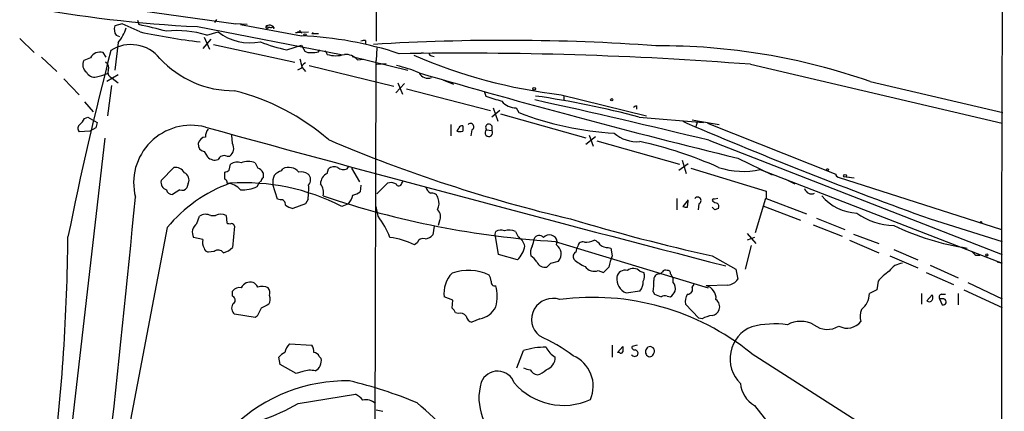
# Model space of a CAD drawing. Extents: x 0 to 1075, y 1 to 896.
# Drawn here: x 728 to 854, y 304 to 354 of the extents above; entities that cross this region are included whole.
import ezdxf

# ---------------------------------------------------------------- set-up
doc = ezdxf.new("R2010")
doc.units = 0
doc.header["$MEASUREMENT"] = 0
doc.layers.add('MAIN', color=5, linetype='CONTINUOUS')

msp = doc.modelspace()

# ---------------------------------------------------------------- linework, layer by layer
at = {"layer": 'MAIN'}
for p, q in [((853.7787, 558.292), (853.44, 327.0673)), ((773.684, 521.97), (773.3453, 351.1973)), ((729.5727, 357.0393), (755.396, 353.3986)), ((740.8333, 353.3986), (739.902, 353.1446)), ((743.1193, 352.3826), (740.8333, 353.3986)), ((742.7807, 353.9066), (742.95, 353.314)), ((750.4853, 353.06), (768.858, 349.504)), ((752.6867, 353.568), (752.9407, 353.9913)), ((756.8353, 353.314), (755.396, 353.3986)), ((755.9887, 353.314), (763.778, 351.8746)), ((759.206, 353.06), (759.714, 352.9753)), ((760.1373, 353.06), (760.3067, 352.806)), ((740.0713, 351.9593), (740.4947, 351.79)), ((751.6707, 351.9593), (753.11, 352.3826)), ((759.5447, 352.8906), (759.714, 352.9753)), ((763.016, 352.298), (764.7093, 352.3826)), ((763.6087, 352.552), (763.778, 352.2133)), ((765.1327, 352.1286), (765.302, 352.298)), ((727.71, 351.536), (729.5727, 349.758)), ((740.3253, 351.028), (739.902, 347.472)), ((752.1787, 351.4513), (751.1627, 350.266)), ((751.332, 351.7053), (752.0093, 350.1813)), ((752.5173, 350.774), (762.9313, 348.488)), ((761.9153, 350.0966), (763.778, 350.6893)), ((763.778, 350.6893), (764.2013, 349.9273)), ((771.9907, 351.282), (771.9907, 350.8586)), ((738.8013, 349.1653), (738.378, 349.758)), ((765.9793, 349.8426), (766.1487, 350.0966)), ((766.826, 350.012), (767.08, 349.504)), ((770.2973, 349.25), (777.4093, 347.472)), ((773.43, 350.3506), (773.3453, 348.742)), ((778.8487, 349.6733), (779.3567, 349.758)), ((780.4573, 349.3346), (780.796, 349.25)), ((730.504, 349.1653), (732.4513, 347.3026)), ((736.7693, 349.0806), (735.9227, 348.742)), ((764.794, 348.0646), (775.6313, 345.44)), ((770.9747, 348.8266), (771.7367, 348.9113)), ((773.176, 276.1826), (773.3453, 348.742)), ((773.43, 348.234), (774.6153, 348.3186)), ((821.2667, 348.234), (853.5247, 340.6986)), ((737.5313, 346.6253), (738.2087, 346.7946)), ((738.2087, 346.7946), (738.9707, 347.0486)), ((740.3253, 346.8793), (738.886, 346.0326)), ((763.778, 347.726), (763.27, 347.472)), ((763.8627, 347.8106), (764.286, 347.3026)), ((733.3827, 346.3713), (735.33, 344.3393)), ((739.4787, 345.5246), (738.9707, 341.63)), ((739.5633, 346.456), (740.3253, 345.8633)), ((775.8853, 344.5933), (776.986, 345.7786)), ((776.1393, 345.8633), (776.732, 344.424)), ((781.9813, 346.202), (783.2513, 345.694)), ((836.5913, 346.0326), (853.6093, 342.0533)), ((777.24, 345.1013), (787.9927, 342.3073)), ((787.2307, 344.678), (787.4, 344.17)), ((797.052, 344.3393), (807.974, 341.63)), ((797.3907, 344.2546), (797.3907, 343.662)), ((736.0073, 343.408), (737.108, 342.138)), ((789.178, 342.3073), (788.162, 341.4606)), ((788.3313, 342.646), (788.924, 340.9526)), ((789.2627, 341.884), (800.1847, 338.836)), ((791.2947, 342.646), (791.6333, 342.0533)), ((806.704, 342.9), (806.704, 342.4766)), ((736.0073, 341.2913), (736.4307, 341.4606)), ((736.4307, 341.4606), (737.616, 340.7833)), ((782.9127, 340.5293), (782.9127, 339.09)), ((807.0427, 341.4606), (815.2553, 340.7833)), ((812.6307, 340.9526), (813.1387, 340.6986)), ((813.816, 341.122), (814.7473, 340.9526)), ((814.4933, 340.9526), (814.2393, 340.106)), ((814.7473, 340.9526), (817.2873, 340.5293)), ((815.7633, 340.6986), (832.1887, 334.1793)), ((736.6847, 339.6826), (735.33, 339.598)), ((737.4467, 340.106), (736.6847, 339.6826)), ((754.9727, 338.074), (754.888, 339.1746)), ((785.622, 339.852), (785.4527, 339.09)), ((787.4847, 339.852), (788.162, 339.7673)), ((788.162, 340.36), (788.162, 339.7673)), ((800.608, 339.1746), (801.116, 337.7353)), ((738.632, 338.7513), (731.3507, 275.844)), ((800.1847, 337.9893), (801.4547, 339.0053)), ((801.624, 338.4126), (812.2073, 335.4493)), ((815.9327, 338.4973), (853.5247, 323.85)), ((751.332, 337.058), (751.7553, 336.3806)), ((754.2107, 336.4653), (754.634, 336.4653)), ((754.5493, 334.6873), (754.7187, 335.4493)), ((812.1227, 334.6873), (813.308, 335.534)), ((812.546, 335.9573), (813.054, 334.264)), ((819.658, 336.2113), (824.0607, 334.0946)), ((745.8287, 333.3326), (747.4373, 335.026)), ((753.9567, 333.502), (753.9567, 334.4333)), ((761.238, 334.6026), (761.4073, 334.8566)), ((767.08, 334.264), (767.2493, 334.8566)), ((769.62, 334.8566), (769.7893, 335.1106)), ((770.2127, 334.9413), (771.2287, 333.1633)), ((813.6467, 334.9413), (823.2987, 331.978)), ((822.5367, 334.772), (853.5247, 322.7493)), ((749.3, 332.994), (749.1307, 332.4013)), ((758.1053, 332.5706), (758.444, 333.1633)), ((758.6133, 333.248), (758.444, 333.1633)), ((760.73, 330.962), (760.1373, 332.8246)), ((773.43, 331.6393), (774.7847, 332.994)), ((776.6473, 332.994), (776.8167, 333.248)), ((825.754, 333.502), (826.9393, 332.9093)), ((832.2733, 333.9253), (832.5273, 333.756)), ((832.5273, 333.756), (853.44, 327.0673)), ((833.5433, 333.8406), (834.5593, 333.6713)), ((833.5433, 333.8406), (833.9667, 333.756)), ((833.5433, 333.8406), (833.9667, 333.756)), ((748.1993, 332.1473), (747.268, 331.5546)), ((771.398, 332.74), (771.3133, 331.8933)), ((823.2987, 331.978), (823.2987, 331.0466)), ((761.0687, 330.8773), (760.73, 330.962)), ((764.286, 330.3693), (762.6773, 329.7766)), ((764.6247, 330.962), (764.286, 330.3693)), ((769.7893, 330.3693), (768.9427, 330.0306)), ((811.8687, 331.0466), (811.8687, 329.6073)), ((813.308, 330.8773), (812.6307, 330.0306)), ((813.2233, 329.946), (813.308, 330.708)), ((814.6627, 330.3693), (814.578, 329.6073)), ((817.118, 331.0466), (816.6947, 330.962)), ((823.214, 331.0466), (821.8593, 326.644)), ((823.2987, 331.0466), (828.4633, 329.0993)), ((773.5993, 328.7606), (773.3453, 330.0306)), ((816.6947, 329.6073), (816.356, 329.946)), ((822.8753, 330.1153), (827.7013, 328.2526)), ((750.4007, 327.8293), (750.7393, 328.7606)), ((752.1787, 328.8453), (752.7713, 328.8453)), ((754.126, 328.8453), (754.2107, 327.914)), ((781.4733, 328.168), (781.304, 327.5753)), ((829.7333, 328.5066), (833.374, 327.0673)), ((844.296, 328.422), (853.5247, 325.5433)), ((746.5907, 327.3213), (740.7487, 296.672)), ((755.2267, 327.4906), (754.9727, 324.7813)), ((780.796, 327.4906), (780.6267, 326.39)), ((788.5853, 326.4746), (788.67, 326.8133)), ((791.21, 326.8133), (791.5487, 326.136)), ((820.8433, 326.5593), (821.944, 325.2893)), ((829.31, 327.66), (833.0353, 326.2206)), ((853.44, 327.0673), (853.44, 60.3673)), ((751.1627, 325.7973), (749.9773, 326.0513)), ((778.5947, 325.374), (778.256, 325.12)), ((789.0087, 323.85), (788.5853, 326.4746)), ((796.29, 325.5433), (815.848, 319.6166)), ((796.4593, 325.12), (796.544, 325.5433)), ((821.7747, 326.0513), (820.8433, 325.7126)), ((833.9667, 325.7126), (837.692, 324.104)), ((834.4747, 326.4746), (837.692, 325.2893)), ((752.602, 324.2733), (751.84, 324.1886)), ((803.0633, 324.7813), (803.402, 324.6966)), ((803.402, 324.6966), (803.5713, 323.6806)), ((821.3513, 325.0353), (820.5893, 321.9873)), ((839.6393, 324.5273), (842.6873, 323.1726)), ((791.464, 323.1726), (789.0087, 323.85)), ((795.6973, 322.7493), (796.7133, 323.0033)), ((816.356, 323.6806), (819.404, 321.9873)), ((839.1313, 323.6806), (842.6873, 322.1566)), ((850.138, 323.7653), (850.646, 323.7653)), ((852.8473, 322.9186), (853.5247, 322.7493)), ((801.7933, 321.818), (802.4707, 321.564)), ((807.1273, 321.7333), (807.6353, 321.564)), ((819.404, 321.9873), (819.658, 320.7173)), ((843.788, 321.564), (847.2593, 320.04)), ((844.296, 322.4953), (847.852, 320.8866)), ((811.022, 321.3946), (811.3607, 320.802)), ((811.3607, 320.294), (811.3607, 320.802)), ((837.6073, 320.4633), (837.438, 319.3626)), ((849.122, 320.294), (853.5247, 318.1773)), ((754.9727, 318.516), (754.9727, 319.1933)), ((807.1273, 319.1933), (805.3493, 318.9393)), ((808.8207, 319.1086), (808.99, 318.77)), ((813.816, 319.7013), (814.07, 320.04)), ((818.388, 319.9553), (815.594, 319.8706)), ((837.438, 319.3626), (836.5067, 318.8546)), ((848.614, 319.3626), (853.5247, 317.0766)), ((783.1667, 318.008), (782.066, 318.4313)), ((783.082, 316.992), (783.1667, 318.008)), ((810.5987, 318.516), (811.022, 318.4313)), ((843.1953, 318.8546), (843.1953, 317.5)), ((843.8727, 317.9233), (844.55, 318.6853)), ((845.4813, 318.1773), (845.82, 317.4153)), ((846.074, 318.1773), (845.4813, 318.1773)), ((845.7353, 318.77), (846.2433, 318.77)), ((847.852, 318.8546), (847.852, 317.4153)), ((814.6627, 315.722), (812.9693, 317.5)), ((757.8513, 315.8066), (755.2267, 316.23)), ((758.1053, 315.976), (757.8513, 315.8066)), ((783.844, 316.3146), (783.5053, 316.3993)), ((786.638, 315.6373), (785.622, 315.214)), ((815.086, 315.6373), (814.6627, 315.722)), ((762.254, 312.42), (765.1327, 312.2506)), ((791.3793, 309.372), (792.226, 311.5733)), ((803.5713, 312.2506), (803.5713, 310.7266)), ((804.2487, 311.3193), (804.926, 312.0813)), ((806.7887, 312.2506), (806.1113, 312.0813)), ((761.0687, 309.7953), (760.8993, 310.7266)), ((766.064, 310.8113), (766.318, 310.5573)), ((804.5027, 311.3193), (804.2487, 311.3193)), ((821.3513, 311.2346), (838.2, 300.482)), ((763.1007, 308.61), (761.0687, 309.7953)), ((763.9473, 308.864), (763.1007, 308.61)), ((763.3547, 304.8), (770.7207, 305.9853)), ((773.3453, 303.9533), (774.192, 303.784)), ((821.7747, 304.546), (823.976, 301.752))]:
    msp.add_line(p, q, dxfattribs=at)
for centre, radius in [((764.2436, 352.0017), 0.1338), ((793.5806, 345.1014), 0.1693), ((803.5078, 343.6832), 0.1496), ((831.1303, 334.7297), 0.1338), ((833.3881, 333.9395), 0.1839), ((850.7941, 327.9987), 0.1058), ((851.535, 323.8077), 0.1338)]:
    msp.add_circle(centre, radius, dxfattribs=at)
for centre, radius, start, end in [((758.5999, 518.6576), 165.7963, 259.411199, 267.194641), ((741.0241, 352.7001), 1.2069, 158.389884, 217.864991), ((724.9889, 269.9897), 85.2381, 75.378343, 77.835643), ((759.671, 352.5633), 0.6804, 20.896049, 133.112074), ((759.4177, 353.0599), 0.2117, 179.972935, 306.875312), ((759.8409, 353.441), 0.4827, 254.757375, 307.88123), ((736.5903, 354.2738), 4.9483, 319.008616, 343.767678), ((759.8942, 430.1448), 79.551, 257.826669, 263.453043), ((747.9393, 340.5307), 12.0223, 71.918311, 96.84707), ((757.2197, 357.7224), 6.7382, 232.41684, 281.201871), ((762.957, 353.2541), 0.9579, 273.531189, 312.867946), ((761.951, 306.3733), 45.538, 71.621629, 87.700655), ((765.556, 140.4788), 211.6502, 89.885408, 90.114592), ((741.9579, 345.997), 4.7638, 39.015566, 122.561501), ((765.7459, 369.0173), 19.3046, 248.046144, 258.554852), ((771.8215, 350.3498), 0.9474, 79.712462, 116.551528), ((789.8249, 82.1936), 269.1065, 85.87994, 93.583118), ((809.6183, 268.7763), 81.8296, 70.754037, 90.321386), ((1170.4324, 238.0875), 445.3327, 165.443899, 168.596689), ((738.0221, 348.3543), 1.4481, 75.772794, 149.897356), ((764.7939, 350.6893), 0.9653, 232.12814, 285.261365), ((765.3021, 352.1287), 2.3843, 263.882192, 286.500607), ((768.1807, 352.995), 3.6604, 252.500121, 287.498387), ((769.3446, 347.207), 2.2979, 44.814874, 91.578539), ((784.4025, -128.5199), 478.177, 85.578497, 90.969856), ((804.638, 410.1608), 66.2572, 246.455952, 263.425605), ((780.415, 349.6309), 0.2993, 171.856362, 278.124688), ((736.9767, 348.1766), 1.1961, 151.789439, 233.266142), ((738.3779, 347.8107), 0.7573, 333.434949, 63.424798), ((755.1124, 357.69), 12.8432, 222.604693, 270.509919), ((758.8842, 347.2414), 5.0109, 6.522398, 19.466229), ((764.5881, 347.6475), 0.8139, 111.787031, 174.465227), ((772.9377, 333.7768), 14.606, 66.127924, 78.017902), ((737.2668, 347.7155), 1.1218, 206.325226, 283.637373), ((739.8174, 347.218), 0.8033, 161.567307, 251.558284), ((779.9918, 347.7564), 1.3019, 208.594654, 290.950617), ((1049.0752, 1275.1144), 966.5254, 253.7645311, 256.2690553), ((747.9153, 316.1494), 29.6146, 49.242913, 75.706755), ((957.7709, 851.8459), 535.5008, 251.448768, 251.677944), ((777.7258, 231.5902), 113.7145, 75.059758, 81.899141), ((791.2758, 345.0768), 2.4309, 220.669298, 270.445478), ((599.2796, -545.0093), 909.6826, 76.2218324, 77.6615986), ((805.8208, 378.3268), 38.9494, 248.638252, 267.063268), ((806.7467, 342.3491), 0.5525, 94.432107, 147.497791), ((735.7715, 340.0273), 0.6158, 125.403577, 224.197333), ((734.1873, 342.0953), 1.9897, 308.08865, 336.16616), ((906.8386, 298.1241), 174.5167, 165.851148, 166.080355), ((749.669, 333.0483), 7.3736, 75.611522, 194.388478), ((785.4206, 340.2301), 0.4284, 298.042591, 135.699848), ((787.7916, 340.1483), 0.4266, 29.749879, 223.993248), ((1036.2045, 861.1506), 566.2408, 246.80002, 250.189108), ((752.8776, 339.0263), 1.3803, 138.739101, 184.391702), ((1784.8534, 4079.0553), 3879.0367, 254.5501992, 255.5688549), ((783.3779, 340.1486), 0.5525, 302.493463, 355.577431), ((784.0557, 340.9229), 1.2975, 252.923893, 287.076107), ((784.3945, 339.8094), 0.5522, 85.61721, 147.512892), ((953.7866, 340.0213), 169.3502, 179.885409, 180.114592), ((787.781, 339.471), 0.4827, 127.87186, 37.87186), ((806.7919, 342.8254), 4.5099, 228.867617, 274.265019), ((751.4832, 337.9651), 0.9197, 173.199536, 260.536654), ((751.5479, 337.9338), 0.9879, 92.70369, 171.84119), ((753.798, 337.4813), 1.3157, 309.448732, 26.773427), ((841.735, 513.4266), 190.0493, 246.925468, 256.769104), ((796.3232, 288.3388), 51.1434, 65.9048, 77.804323), ((752.6866, 337.2273), 1.2587, 222.275833, 289.657192), ((753.872, 335.7032), 0.8339, 66.038209, 156.02914), ((755.5454, 334.3386), 1.3846, 67.587678, 126.660509), ((756.9623, 333.5018), 2.2959, 67.218883, 112.781117), ((927.3555, 419.9599), 189.3281, 206.453857, 206.683026), ((747.6066, 333.6713), 1.3652, 29.742279, 97.123455), ((748.3688, 333.4174), 1.0229, 335.549556, 65.559754), ((753.8973, 335.3903), 0.9588, 273.551733, 312.844497), ((757.8872, 333.912), 1.0729, 24.011287, 73.607145), ((928.2172, 334.0099), 169.3502, 179.885409, 180.114558), ((762.1549, 332.1335), 2.6338, 110.372473, 134.564679), ((762.148, 333.3232), 1.7029, 40.684868, 115.782597), ((763.6987, 332.751), 1.7022, 57.043723, 98.765612), ((763.9474, 333.4174), 1.0194, 318.359927, 48.364127), ((767.7122, 332.927), 1.479, 115.30711, 180.685704), ((767.9691, 334.0519), 1.0797, 64.453148, 131.812468), ((769.1544, 335.8305), 1.0794, 228.18441, 295.55143), ((820.3222, 344.4007), 9.8801, 251.594759, 282.952194), ((832.4213, 334.1157), 0.2412, 164.70737, 232.141687), ((746.7857, 333.0933), 0.9865, 165.960939, 253.528845), ((761.1746, 315.1815), 18.9754, 110.16281, 140.225628), ((753.8465, 333.0617), 0.4539, 351.421795, 75.948448), ((754.1261, 330.5388), 2.461, 40.813162, 86.057697), ((756.4297, 305.6382), 27.4147, 62.842736, 93.755644), ((759.1642, 333.2053), 0.5525, 122.502209, 175.567893), ((762.2966, 333.1208), 2.1795, 155.922204, 187.810749), ((764.6885, 331.7663), 1.9216, 348.564349, 36.497798), ((775.2503, 331.8505), 1.2347, 59.047386, 112.154726), ((776.2557, 333.0469), 0.3951, 200.379542, 352.306667), ((747.2328, 332.2955), 0.7417, 191.525044, 272.720065), ((748.4956, 332.8954), 0.8047, 248.392965, 322.117522), ((756.2002, 336.5929), 4.4506, 267.2762, 295.343849), ((754.8826, 332.3166), 9.8358, 352.084006, 2.46716), ((769.8959, 333.7756), 2.3563, 281.905565, 306.980293), ((781.5165, 333.291), 1.9912, 203.846208, 231.904188), ((780.4727, 330.9004), 0.8441, 9.974556, 102.639986), ((829.0968, 332.5613), 0.9206, 195.414507, 294.55213), ((-1612.9217, 558.2514), 2366.3648, 352.889754, 354.4944203), ((761.1534, 330.2847), 0.5986, 351.865837, 98.134163), ((803.157, 438.9833), 113.6477, 251.221165, 266.535873), ((768.2968, 331.8829), 2.1257, 314.597844, 348.79949), ((779.4492, 330.4336), 1.9535, 334.976373, 18.288403), ((814.5113, 330.7849), 0.4423, 290.016307, 143.725967), ((816.5677, 330.835), 0.1796, 45, 225), ((817.0921, 331.4095), 0.9573, 227.120783, 266.478547), ((816.6096, 329.9882), 0.6297, 340.365149, 47.709785), ((835.0755, 335.22), 6.0386, 219.421923, 268.315595), ((763.1645, 332.0841), 2.3584, 233.024664, 258.077809), ((780.3359, 328.7093), 1.2597, 334.549757, 45.469574), ((813.0538, 330.8768), 0.9461, 243.434949, 280.320555), ((859.2762, 202.6846), 133.8752, 108.317001, 108.54617), ((839.8244, 335.9122), 8.339, 233.788345, 268.7281), ((751.1646, 326.708), 1.3568, 124.265149, 208.947143), ((751.524, 327.6982), 1.3208, 60.284712, 126.449972), ((753.4486, 327.5967), 1.4205, 61.518946, 118.477509), ((754.6339, 328.7592), 0.9452, 243.402419, 280.324365), ((754.7973, 327.3878), 0.4415, 13.463431, 89.221396), ((765.2895, 322.303), 10.5239, 20.865094, 37.851013), ((876.695, 591.2489), 274.2874, 253.378861, 257.291873), ((789.3051, 325.7543), 1.2348, 67.848773, 120.95182), ((790.3703, 324.8163), 2.1663, 67.194185, 106.06819), ((854.044, 357.8218), 33.5014, 244.534177, 261.405099), ((470.261, 328.6719), 263.6419, 353.009911, 359.448879), ((752.3478, 325.4162), 1.2449, 162.173443, 215.31403), ((773.8653, 316.0851), 10.0453, 64.081589, 82.805794), ((779.3638, 325.1058), 0.8145, 72.354751, 160.775352), ((779.5122, 327.349), 1.4703, 273.841293, 319.28881), ((790.1942, 324.2736), 2.3029, 17.09651, 53.972078), ((791.3228, 325.9974), 2.2608, 332.418273, 357.074191), ((794.2248, 325.6067), 0.7005, 39.40337, 156.85726), ((795.5319, 325.3663), 1.0275, 9.919791, 138.191422), ((799.7983, 324.8607), 0.636, 70.052295, 171.87372), ((800.2691, 327.4915), 2.0487, 262.883656, 299.73725), ((800.4813, 323.8926), 1.9897, 38.08865, 66.16616), ((751.9248, 324.7813), 0.5987, 188.131456, 261.857718), ((753.112, 323.61), 0.8367, 36.186468, 127.556066), ((753.4104, 326.1396), 2.0702, 280.489764, 318.995544), ((788.5709, 325.8209), 3.9222, 317.529486, 347.179806), ((794.8294, 324.1039), 1.7248, 150.600808, 194.206236), ((794.5829, 323.2717), 2.6338, 20.372473, 44.567756), ((795.2037, 324.0757), 1.8517, 324.610514, 3.495464), ((799.2532, 323.596), 0.6825, 119.735509, 209.754253), ((800.4368, 324.1046), 1.5244, 146.291169, 176.841227), ((802.9573, 326.1564), 1.3792, 228.715594, 274.407945), ((976.8839, 451.0192), 179.6053, 224.885409, 225.114592), ((791.8477, 321.609), 2.4508, 32.29978, 57.70022), ((795.019, 323.4512), 1.2219, 205.841552, 278.012057), ((668.4433, 449.4953), 179.6055, 314.885409, 315.114591), ((802.7719, 328.0333), 6.3018, 229.277998, 244.91313), ((808.319, 321.5024), 5.2235, 155.354789, 171.867881), ((840.9091, 320.5483), 2.2075, 94.393331, 147.532391), ((785.6579, 318.9273), 3.626, 135.267041, 187.862166), ((785.1432, 315.5754), 6.2534, 64.622097, 109.245379), ((801.2852, 323.2005), 1.4729, 216.421767, 290.179521), ((633.4844, 491.2276), 239.4621, 314.885409, 315.114591), ((805.2267, 320.7781), 1.0801, 74.315458, 169.696102), ((806.2737, 320.8395), 1.2359, 46.317892, 127.653389), ((806.4922, 321.0983), 1.2343, 329.040224, 22.166027), ((809.54, 321.9455), 0.5526, 274.432108, 327.497791), ((810.3871, 321.4368), 0.436, 60.965819, 150.936461), ((810.6974, 321.4934), 0.3393, 343.071082, 106.912762), ((843.4094, 315.338), 7.7416, 124.300747, 138.544147), ((757.2499, 319.0225), 1.3181, 74.718576, 153.209445), ((756.8779, 318.9819), 1.4964, 28.735138, 61.264862), ((786.5552, 320.3793), 1.5244, 3.158773, 33.708831), ((788.543, 320.3363), 0.4827, 164.745922, 285.254078), ((806.1634, 320.7759), 2.0089, 174.418248, 246.093979), ((805.4329, 320.4638), 2.1178, 323.136595, 359.986473), ((803.1043, 320.1668), 5.8135, 349.512328, 3.759661), ((809.632, 320.6608), 0.7355, 93.843613, 188.823167), ((810.5702, 319.5319), 1.098, 342.038641, 43.952068), ((818.2609, 321.6065), 1.6561, 274.401624, 327.524828), ((755.8677, 318.5087), 1.1268, 79.486857, 142.58704), ((758.7557, 317.8732), 1.9136, 65.650207, 107.194523), ((758.3596, 318.897), 1.3865, 347.655866, 31.266381), ((783.4215, 318.516), 5.4205, 345.527164, 14.471813), ((809.7935, 319.9983), 1.9912, 308.095812, 336.153792), ((813.2093, 319.4331), 0.6632, 271.209504, 23.848478), ((815.2085, 318.2526), 1.6633, 354.479649, 76.598726), ((754.7609, 318.008), 0.5504, 292.632677, 67.367323), ((758.513, 318.1395), 1.2865, 330.192697, 21.003297), ((795.9636, 315.5426), 2.7105, 70.179246, 231.004781), ((801.1157, 286.1158), 32.2558, 51.145227, 97.540812), ((894.1003, 530.3056), 228.0155, 248.082856, 248.312006), ((810.2764, 317.9459), 0.6549, 60.518813, 132.171884), ((814.3665, 317.881), 1.4482, 142.129874, 195.253037), ((816.187, 317.1614), 1.1513, 342.885562, 53.98214), ((833.7401, 318.9679), 2.7689, 309.21501, 357.654888), ((844.169, 318.3044), 0.4827, 232.135426, 322.11877), ((843.9153, 318.3467), 0.7194, 331.913927, 28.079046), ((845.8059, 318.389), 0.3875, 100.497939, 213.11188), ((845.947, 317.7963), 0.3892, 251.560396, 71.560396), ((755.8557, 317.0162), 1.0069, 151.281451, 231.338414), ((1012.3791, 189.4741), 284.0033, 153.320366, 153.549531), ((886.1312, 63.2262), 284.0033, 116.450469, 116.679634), ((782.4054, 316.0613), 1.1507, 17.082228, 53.983609), ((786.1583, 318.3936), 2.7977, 279.872737, 333.866328), ((816.2374, 317.1557), 1.1015, 276.181077, 342.397417), ((837.7344, 315.9335), 2.4134, 158.383305, 195.252412), ((784.1404, 315.5103), 0.8571, 32.909535, 110.229811), ((785.749, 316.103), 0.898, 188.130102, 261.869898), ((817.0336, 311.9107), 4.2049, 99.27348, 117.59252), ((827.7013, 311.7345), 3.5682, 61.668141, 118.330446), ((833.6692, 316.6046), 2.173, 240.889569, 323.058385), ((823.1002, 310.5094), 4.4359, 112.034545, 225.601899), ((824.3787, 302.9269), 12.059, 82.234962, 104.124284), ((831.123, 317.0637), 2.7885, 231.699906, 302.274364), ((784.3604, 291.6698), 23.9109, 53.521265, 65.547597), ((763.7465, 310.9064), 2.1257, 134.597844, 168.79949), ((763.1298, 311.2041), 2.2598, 2.922039, 27.586725), ((795.0263, 302.5293), 9.4676, 89.525537, 107.20413), ((797.4969, 313.0411), 2.6103, 203.587399, 242.460134), ((804.6932, 311.4674), 0.2413, 217.862488, 344.765709), ((974.2259, 311.7426), 169.3002, 179.885375, 180.114592), ((806.4358, 311.9825), 0.3392, 163.066164, 286.949994), ((806.4076, 311.1923), 0.4827, 344.745922, 74.734471), ((808.5665, 311.404), 0.7282, 125.53219, 215.549568), ((808.4276, 311.5189), 0.5559, 329.241287, 120.758713), ((762.466, 309.4986), 1.9906, 113.844128, 141.910186), ((765.3082, 310.5092), 0.8139, 21.787031, 84.465227), ((764.811, 310.2863), 1.5312, 299.114574, 10.194399), ((794.6554, 310.69), 1.635, 285.950691, 1.282684), ((796.9193, 307.0158), 4.2191, 336.122724, 66.879334), ((806.45, 311.3192), 0.4936, 210.955794, 329.044206), ((808.3865, 311.3025), 0.5232, 217.967182, 352.54357), ((764.8729, 306.6011), 2.4449, 73.77551, 112.246164), ((788.9079, 306.6625), 2.2649, 19.663013, 158.044507), ((793.0617, 310.6197), 1.5017, 236.186124, 270.419686), ((794.3284, 309.8655), 1.4614, 210.764725, 257.174359), ((793.4186, 310.6248), 2.2613, 285.003558, 318.214117), ((769.5212, 286.8601), 20.8231, 88.796109, 133.672955), ((755.9542, 249.6483), 59.6962, 67.712039, 76.432191), ((793.5201, 305.5003), 7.0071, 163.338663, 313.258796), ((797.3096, 312.8094), 8.2641, 220.661605, 294.80986), ((823.5313, 307.6265), 3.5462, 184.634027, 240.306823), ((769.2816, 303.2764), 3.0674, 39.397568, 62.020577), ((772.0073, 303.3049), 1.951, 50.025598, 100.492653), ((749.6954, 328.3076), 27.1879, 289.52634, 300.15911), ((731.9494, 251.819), 70.6523, 39.497095, 48.684141)]:
    msp.add_arc(centre, radius, start, end, dxfattribs=at)

doc.saveas('drawing.dxf')
